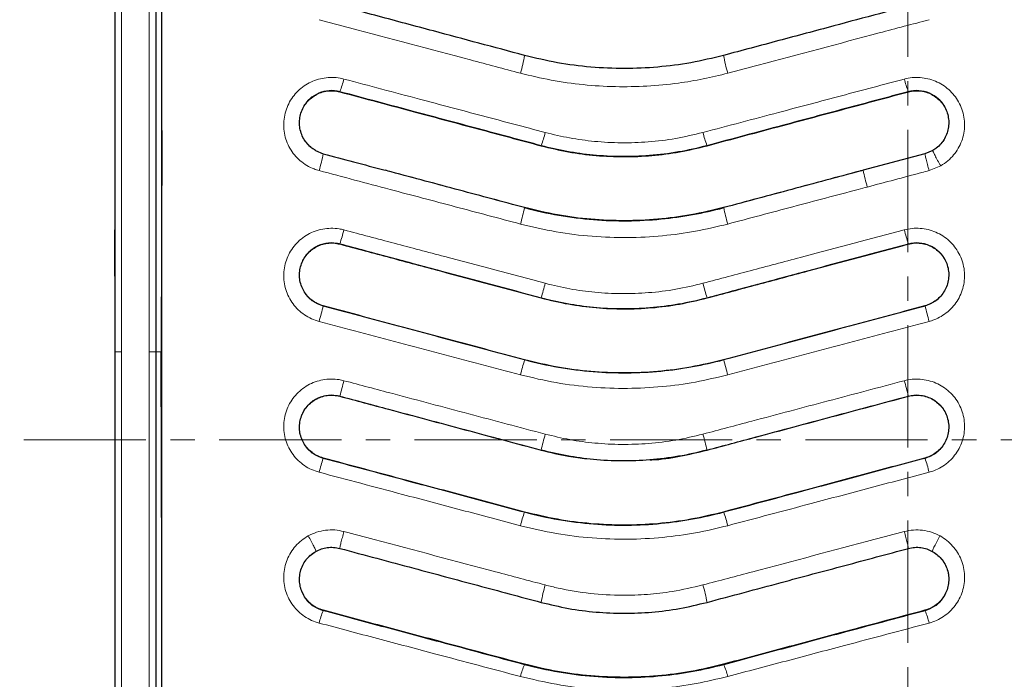
# Model space of a CAD drawing. Units: millimetres. Extents: x 0 to 420, y 0 to 297.
# Drawn here: x 67 to 119, y 191 to 225 of the extents above; entities that cross this region are included whole.
import ezdxf

# ---------------------------------------------------------------- set-up
doc = ezdxf.new("R2010")
doc.units = ezdxf.units.MM
doc.linetypes.add('CENTER', pattern=[10.16, 6.35, -1.27, 1.27, -1.27])

msp = doc.modelspace()

# ---------------------------------------------------------------- linework, layer by layer
at = {"color": 7, "linetype": 'CENTER', "lineweight": 18}
for p, q in [((113.5466, 280.3434), (113.5466, 126.2876)), ((195.8525, 203.2581), (40.6175, 203.2581))]:
    msp.add_line(p, q, dxfattribs=at)
at = {"color": 8, "linetype": 'Continuous', "lineweight": 18}
for p, q in [((84.0119, 221.3679), (84.017, 221.3872)), ((113.5792, 221.3679), (113.5741, 221.3872)), ((94.4819, 218.5625), (94.4864, 218.5793)), ((103.1092, 218.5625), (103.1048, 218.5793)), ((115.2597, 217.5172), (114.6548, 217.2682)), ((93.6192, 215.3428), (93.6188, 215.3412)), ((103.972, 215.3428), (103.9724, 215.3412)), ((84.0119, 213.4513), (84.0153, 213.4637)), ((113.5792, 213.4513), (113.5759, 213.4637)), ((94.4819, 210.6459), (94.4846, 210.6559)), ((103.1092, 210.6459), (103.1065, 210.6559)), ((83.1492, 210.2315), (83.1477, 210.2257)), ((114.4419, 210.2315), (114.4435, 210.2257)), ((72.3327, 207.8414), (72.6658, 207.8414)), ((74.4385, 207.8414), (74.1054, 207.8414)), ((74.7241, 207.8414), (74.4385, 207.8414)), ((93.6192, 207.4261), (93.617, 207.418)), ((103.972, 207.4261), (103.9741, 207.418)), ((84.0119, 205.5346), (84.0135, 205.5405)), ((113.5792, 205.5346), (113.5776, 205.5405)), ((83.1492, 202.3149), (83.1459, 202.3025)), ((94.4819, 202.7292), (94.4829, 202.7327)), ((103.1092, 202.7292), (103.1083, 202.7327)), ((114.4419, 202.3149), (114.4452, 202.3025)), ((93.6192, 199.5094), (93.6153, 199.4947)), ((103.972, 199.5094), (103.9759, 199.4947)), ((83.1492, 194.3982), (83.1441, 194.379)), ((114.4419, 194.3982), (114.447, 194.379)), ((93.6192, 191.5928), (93.6135, 191.571)), ((103.972, 191.5928), (103.9777, 191.571))]:
    msp.add_line(p, q, dxfattribs=at)
at = {"color": 7, "linetype": 'Continuous', "lineweight": 25}
for p, q in [((74.7606, 219.351), (74.7241, 207.8414)), ((82.7441, 218.3165), (83.1492, 218.1482)), ((83.1492, 218.1482), (83.1495, 218.1481)), ((114.4419, 218.1482), (111.2298, 217.2875)), ((114.8473, 218.3167), (114.4419, 218.1482)), ((74.7606, 196.3305), (74.7241, 207.8414))]:
    msp.add_line(p, q, dxfattribs=at)
msp.add_arc((118.1772, 203.2581), 71.6667, 96.091983, 203.908017, dxfattribs=at)
at = {"color": 8, "linetype": 'Continuous', "lineweight": 18}
for centre, radius, start, end in [((118.1772, 203.2581), 70.4835, 96.091983, 203.908017), ((86.5797, 224.4094), 7.1328, 343.09426, 350.72201), ((111.0114, 224.4094), 7.1328, 189.27799, 196.90574), ((80.0639, 223.0188), 4.2766, 337.57347, 346.6318), ((117.5273, 223.0188), 4.2766, 193.3682, 202.42653), ((89.2549, 220.5708), 5.5977, 339.15929, 346.35269), ((108.3363, 220.5708), 5.5977, 193.64731, 200.84071), ((73.9394, 219.9102), 9.3771, 343.63423, 349.16872), ((121.0612, 219.2223), 10.0199, 191.13323, 196.26865), ((81.2672, 217.9619), 12.6265, 344.03211, 348.02077), ((116.3239, 217.9619), 12.6265, 191.97923, 195.96789), ((73.5813, 216.8809), 10.9793, 341.86596, 345.78879), ((124.0098, 216.8809), 10.9793, 194.21121, 198.13404), ((74.9245, 216.5369), 20.4251, 343.26603, 345.45051), ((122.6666, 216.5369), 20.4251, 194.54949, 196.73397), ((35.0639, 222.4568), 49.615, 344.77097, 345.7284), ((162.5272, 222.4568), 49.615, 194.2716, 195.22903), ((154.3306, 190.4867), 63.0302, 164.417722, 165.146614), ((43.2606, 190.4867), 63.0302, 14.853386, 15.582278), ((134.6771, 192.6171), 52.2859, 164.78243, 165.69006), ((62.914, 192.6171), 52.2859, 14.30994, 15.21757), ((113.0201, 198.4405), 19.0276, 164.3865, 166.96293), ((84.5711, 198.4405), 19.0276, 13.03707, 15.6135), ((93.7343, 198.8434), 11.139, 161.90835, 165.77903), ((103.8569, 198.8434), 11.139, 14.22097, 18.09165), ((100.5542, 197.0309), 7.3634, 160.45165, 166.0977), ((97.037, 197.0309), 7.3634, 13.9023, 19.54835), ((102.3138, 193.4368), 7.9518, 163.34036, 170.03754), ((95.2773, 193.4368), 7.9518, 9.96246, 16.65964), ((87.128, 192.7387), 4.3083, 157.62172, 166.62384), ((110.4632, 192.7387), 4.3083, 13.37616, 22.37828), ((96.7287, 190.1812), 3.4112, 155.956, 166.87997), ((100.8625, 190.1812), 3.4112, 13.12003, 24.044)]:
    msp.add_arc(centre, radius, start, end, dxfattribs=at)
at = {"color": 7, "linetype": 'Continuous', "lineweight": 25}
for points, knots in [([(72.3327, 207.8414), (72.3327, 208.8072), (72.3327, 210.7398), (72.3326, 213.6395), (72.3326, 216.5379), (72.3326, 219.407), (72.3325, 222.241), (72.3324, 225.0371), (72.3324, 227.8178), (72.3322, 230.7642), (72.3321, 233.8676), (72.3319, 237.1164), (72.3317, 240.3285), (72.3316, 242.4254), (72.3315, 243.4747)], [0, 0, 0, 0, 0.07866629, 0.15742861, 0.23648151, 0.31563187, 0.39285845, 0.47017589, 0.54759596, 0.62522228, 0.71851215, 0.81196233, 0.90589932, 1, 1, 1, 1]), ([(74.4396, 243.4747), (74.4396, 242.4345), (74.4394, 240.3521), (74.4392, 237.15), (74.4391, 233.8923), (74.4389, 230.7787), (74.4388, 227.8289), (74.4387, 225.0532), (74.4387, 222.2522), (74.4386, 219.4178), (74.4386, 216.5533), (74.4385, 213.6608), (74.4385, 210.7553), (74.4385, 208.8131), (74.4385, 207.8414)], [0, 0, 0, 0, 0.0932899, 0.18674, 0.280677, 0.3747777, 0.4519929, 0.5292989, 0.6067418, 0.6843681, 0.7630344, 0.8417967, 0.9208496, 1, 1, 1, 1]), ([(74.7606, 172.5081), (74.7606, 173.7031), (74.7606, 176.0939), (74.7606, 179.7795), (74.7606, 183.5551), (74.7606, 187.4214), (74.7606, 191.3677), (74.7606, 195.124), (74.7606, 198.6742), (74.7606, 202.0078), (74.7606, 205.3514), (74.7606, 208.7307), (74.7606, 212.1411), (74.7606, 215.5769), (74.7606, 218.9987), (74.7606, 222.4583), (74.7606, 225.9484), (74.7606, 229.4606), (74.7606, 232.9513), (74.7606, 236.4102), (74.7606, 239.836), (74.7606, 242.062), (74.7606, 243.1747)], [0, 0, 0, 0, 0.0541594, 0.1083517, 0.1625111, 0.2178979, 0.2733199, 0.3287066, 0.3744372, 0.4202074, 0.4659775, 0.5117081, 0.5587666, 0.6058683, 0.6529699, 0.7000285, 0.7495491, 0.7990948, 0.8486155, 0.8990681, 0.9495473, 1, 1, 1, 1]), ([(93.6192, 223.2594), (92.0379, 223.6831), (89.5019, 224.3627), (86.0121, 225.2978), (84.1035, 225.8092), (83.1492, 226.0649)], [0, 0, 0, 0, 0.4530115, 0.7265048, 1, 1, 1, 1]), ([(114.4419, 226.0649), (112.8612, 225.6413), (110.3262, 224.9621), (106.8361, 224.0269), (104.9267, 223.5152), (103.972, 223.2594)], [0, 0, 0, 0, 0.4530115, 0.7265048, 1, 1, 1, 1]), ([(103.972, 223.2594), (103.406, 223.1229), (102.278, 222.8509), (100.5496, 222.6317), (98.8092, 222.5517), (97.063, 222.6294), (95.3222, 222.8489), (94.187, 223.1226), (93.6192, 223.2594)], [0, 0, 0, 0, 0.1668324, 0.3324845, 0.4982607, 0.6653787, 0.832636, 1, 1, 1, 1]), ([(82.7441, 218.3165), (82.6828, 218.3553), (82.5294, 218.4525), (82.3178, 218.6549), (82.1266, 218.9214), (81.9917, 219.2206), (81.9176, 219.5394), (81.9068, 219.8662), (81.9596, 220.1889), (82.0738, 220.495), (82.2458, 220.7739), (82.4689, 221.0142), (82.7356, 221.2071), (83.0354, 221.3447), (83.3566, 221.4198), (83.6885, 221.435), (83.9038, 221.3904), (84.0119, 221.3679)], [0, 0, 0, 0, 0.0452095, 0.11319964, 0.18157516, 0.24963336, 0.31788414, 0.38615096, 0.45418252, 0.52255142, 0.59050809, 0.65885666, 0.72691608, 0.7951191, 0.86340739, 0.93141134, 1, 1, 1, 1]), ([(84.0119, 221.3679), (85.3224, 221.0168), (87.7224, 220.3737), (91.2125, 219.4386), (93.3921, 218.8545), (94.4819, 218.5625)], [0, 0, 0, 0, 0.3755531, 0.6877753, 1, 1, 1, 1]), ([(103.1092, 218.5625), (104.4201, 218.9138), (106.8208, 219.557), (110.3107, 220.4922), (112.4897, 221.076), (113.5792, 221.3679)], [0, 0, 0, 0, 0.3755531, 0.6877753, 1, 1, 1, 1]), ([(113.5792, 221.3679), (113.6866, 221.3903), (113.9018, 221.4349), (114.2331, 221.42), (114.5545, 221.3451), (114.8544, 221.2078), (115.1212, 221.0151), (115.3448, 220.7746), (115.5168, 220.496), (115.6314, 220.1895), (115.6843, 219.8673), (115.6737, 219.5404), (115.5998, 219.2217), (115.4652, 218.9226), (115.2742, 218.6557), (115.0625, 218.453), (114.9086, 218.3555), (114.8473, 218.3167)], [0, 0, 0, 0, 0.0681451, 0.1364916, 0.2044796, 0.2728483, 0.3409515, 0.4091622, 0.4774804, 0.5454839, 0.6138635, 0.6818488, 0.7501605, 0.8183035, 0.8864266, 0.9547503, 1, 1, 1, 1]), ([(83.1495, 218.1481), (83.675, 218.0073), (84.7456, 217.7204), (85.8162, 217.4336), (86.3613, 217.2875)], [0, 0, 0, 0, 0.4908831, 1, 1, 1, 1]), ([(94.4819, 218.5625), (94.9537, 218.4487), (95.894, 218.222), (97.3342, 218.0394), (98.7841, 217.9727), (100.2389, 218.0375), (101.6894, 218.2203), (102.6359, 218.4484), (103.1092, 218.5625)], [0, 0, 0, 0, 0.16683651, 0.33249156, 0.49824637, 0.66533411, 0.83261869, 1, 1, 1, 1]), ([(93.6192, 215.3428), (92.4885, 215.6457), (90.178, 216.2648), (87.7588, 216.9131), (86.4702, 217.2583), (86.3613, 217.2875)], [0, 0, 0, 0, 0.4673337, 0.9549781, 1, 1, 1, 1]), ([(111.2298, 217.2875), (111.1701, 217.2715), (109.9307, 216.9394), (107.5115, 216.2912), (105.1518, 215.6589), (103.972, 215.3428)], [0, 0, 0, 0, 0.02470663, 0.51235102, 1, 1, 1, 1]), ([(93.6188, 215.3412), (93.6188, 215.3412), (94.2043, 215.1842), (95.3906, 214.9237), (97.1784, 214.6978), (98.9599, 214.6343), (100.6855, 214.7241), (102.3615, 214.9569), (103.4396, 215.1983), (103.9724, 215.3412), (103.9724, 215.3412)], [0, 0, 0, 0, 0.000001, 0.1737393, 0.347478, 0.515656, 0.6838334, 0.8419164, 0.999999, 1, 1, 1, 1]), ([(103.972, 215.3428), (103.4057, 215.2062), (102.2772, 214.9341), (100.5491, 214.715), (98.8094, 214.635), (97.0639, 214.7127), (95.3233, 214.932), (94.1873, 215.2058), (93.6192, 215.3428)], [0, 0, 0, 0, 0.1668388, 0.3324958, 0.4982412, 0.6653065, 0.8326107, 1, 1, 1, 1]), ([(72.3284, 201.4999), (72.3287, 201.8239), (72.3303, 203.8274), (72.3271, 207.5128), (72.3221, 211.4174), (72.316, 213.6371), (72.3145, 214.1809)], [0, 0, 0, 0, 0.0765943, 0.4737043, 0.8710644, 1, 1, 1, 1]), ([(83.1492, 210.2315), (83.0455, 210.2657), (82.8378, 210.3343), (82.5596, 210.5114), (82.3192, 210.7355), (82.1279, 211.0028), (81.9922, 211.3023), (81.9175, 211.6223), (81.9068, 211.9507), (81.9602, 212.275), (82.0757, 212.5822), (82.249, 212.8615), (82.4733, 213.1014), (82.7403, 213.2931), (83.0398, 213.4295), (83.3597, 213.5035), (83.6899, 213.5181), (83.9043, 213.4736), (84.0119, 213.4513)], [0, 0, 0, 0, 0.062442, 0.1250592, 0.1873533, 0.2500076, 0.3123467, 0.3749008, 0.4374411, 0.4997918, 0.5624424, 0.6247301, 0.687357, 0.7497678, 0.8122375, 0.8748383, 0.9371397, 1, 1, 1, 1]), ([(113.5792, 213.4513), (113.6861, 213.4735), (113.9003, 213.518), (114.2299, 213.5037), (114.5501, 213.4299), (114.8494, 213.294), (115.1167, 213.1024), (115.3413, 212.8626), (115.5148, 212.5836), (115.6307, 212.2761), (115.6843, 211.9523), (115.6738, 211.6237), (115.5995, 211.3038), (115.4641, 211.0042), (115.2729, 210.7364), (115.0329, 210.5124), (114.7543, 210.3347), (114.5464, 210.266), (114.4419, 210.2315)], [0, 0, 0, 0, 0.0624415, 0.1250594, 0.1873532, 0.2500064, 0.3123518, 0.3748998, 0.437447, 0.4997906, 0.562442, 0.6247297, 0.6873525, 0.749772, 0.8122329, 0.8748383, 0.9371363, 1, 1, 1, 1]), ([(84.0119, 213.4513), (84.8852, 213.2173), (86.6317, 212.7493), (90.1217, 211.8142), (92.7385, 211.113), (94.4819, 210.6459)], [0, 0, 0, 0, 0.250231, 0.500462, 1, 1, 1, 1]), ([(103.1092, 210.6459), (103.9826, 210.8799), (105.7293, 211.3479), (109.2193, 212.2831), (111.8359, 212.9842), (113.5792, 213.4513)], [0, 0, 0, 0, 0.250231, 0.500462, 1, 1, 1, 1]), ([(94.4819, 210.6459), (94.9539, 210.5321), (95.8944, 210.3052), (97.3345, 210.1227), (98.784, 210.0561), (100.2384, 210.1208), (101.6889, 210.3035), (102.6357, 210.5317), (103.1092, 210.6459)], [0, 0, 0, 0, 0.16684044, 0.33249863, 0.49823615, 0.66528293, 0.83260352, 1, 1, 1, 1]), ([(93.6192, 207.4261), (92.918, 207.614), (90.8224, 208.1755), (87.3324, 209.1106), (84.5436, 209.8579), (83.1492, 210.2315)], [0, 0, 0, 0, 0.2009085, 0.6004517, 1, 1, 1, 1]), ([(114.4419, 210.2315), (113.7408, 210.0437), (111.6453, 209.4822), (108.1552, 208.547), (105.3664, 207.7997), (103.972, 207.4261)], [0, 0, 0, 0, 0.2009085, 0.6004517, 1, 1, 1, 1]), ([(74.4385, 207.8414), (74.4385, 206.8757), (74.4385, 204.943), (74.4385, 202.0433), (74.4386, 199.1449), (74.4386, 196.2759), (74.4387, 193.4422), (74.4387, 190.6461), (74.4388, 187.8653), (74.4389, 184.9186), (74.4391, 181.8152), (74.4392, 178.5664), (74.4394, 175.3543), (74.4396, 173.2574), (74.4396, 172.2081)], [0, 0, 0, 0, 0.07866629, 0.15742861, 0.23648151, 0.31563187, 0.39284704, 0.47015303, 0.54759596, 0.62522228, 0.71851215, 0.81196233, 0.90589932, 1, 1, 1, 1]), ([(103.972, 207.4261), (103.4056, 207.2895), (102.277, 207.0174), (100.5489, 206.7983), (98.8095, 206.7184), (97.0642, 206.796), (95.3237, 207.0152), (94.1874, 207.2891), (93.6192, 207.4261)], [0, 0, 0, 0, 0.1668405, 0.3324987, 0.4982347, 0.6652786, 0.8326021, 1, 1, 1, 1]), ([(83.1492, 202.3149), (83.0455, 202.3491), (82.8378, 202.4176), (82.5597, 202.5946), (82.3195, 202.8185), (82.1283, 203.0855), (81.9925, 203.3847), (81.9177, 203.7046), (81.9067, 204.0329), (81.9599, 204.3573), (82.0753, 204.6648), (82.2487, 204.9444), (82.473, 205.1845), (82.7402, 205.3764), (83.0398, 205.5128), (83.3597, 205.5868), (83.6899, 205.6015), (83.9043, 205.557), (84.0119, 205.5346)], [0, 0, 0, 0, 0.0624415, 0.1250584, 0.1873541, 0.2500086, 0.312347, 0.3749014, 0.4374371, 0.4997885, 0.5624373, 0.624724, 0.6873528, 0.7497639, 0.8122364, 0.8748385, 0.9371406, 1, 1, 1, 1]), ([(84.0119, 205.5346), (84.8583, 205.3078), (87.0266, 204.7269), (90.5166, 203.7917), (93.1602, 203.0834), (94.4819, 202.7292)], [0, 0, 0, 0, 0.2425034, 0.6212495, 1, 1, 1, 1]), ([(103.1092, 202.7292), (103.9555, 202.956), (106.1236, 203.5369), (109.6136, 204.472), (112.2573, 205.1804), (113.5792, 205.5346)], [0, 0, 0, 0, 0.2425034, 0.6212495, 1, 1, 1, 1]), ([(113.5792, 205.5346), (113.6862, 205.5568), (113.9003, 205.6014), (114.2299, 205.587), (114.5501, 205.5132), (114.8495, 205.3772), (115.1169, 205.1856), (115.3417, 204.9455), (115.5152, 204.6663), (115.6309, 204.3585), (115.6844, 204.0345), (115.6736, 203.706), (115.5992, 203.3862), (115.4637, 203.0869), (115.2725, 202.8194), (115.0327, 202.5956), (114.7542, 202.418), (114.5463, 202.3493), (114.4419, 202.3149)], [0, 0, 0, 0, 0.0624419, 0.125059, 0.1873527, 0.2500065, 0.3123453, 0.3748984, 0.4374396, 0.4997891, 0.5624406, 0.6247314, 0.6873567, 0.7497761, 0.8122397, 0.8748431, 0.9371406, 1, 1, 1, 1]), ([(72.3315, 172.2081), (72.3316, 173.2483), (72.3317, 175.3307), (72.3319, 178.5328), (72.3321, 181.7905), (72.3322, 184.9042), (72.3324, 187.8539), (72.3324, 190.6296), (72.3325, 193.4306), (72.3326, 196.265), (72.3326, 199.1298), (72.3326, 201.3342), (72.3326, 202.5804), (72.3326, 202.8609)], [0, 0, 0, 0, 0.1078905, 0.2159664, 0.3246053, 0.4334336, 0.5227336, 0.6121386, 0.701702, 0.7914775, 0.8824557, 0.973545, 1, 1, 1, 1]), ([(93.6192, 199.5094), (92.5976, 199.7832), (90.5543, 200.3307), (87.0643, 201.2658), (84.5959, 201.9272), (83.1492, 202.3149)], [0, 0, 0, 0, 0.29276, 0.5855199, 1, 1, 1, 1]), ([(94.4819, 202.7292), (94.9534, 202.6117), (95.7383, 202.4161), (96.5416, 202.3244), (96.8624, 202.2877)], [0, 0, 0, 0, 0.60061472, 1, 1, 1, 1]), ([(103.1083, 202.7327), (103.1083, 202.7327), (102.6209, 202.602), (101.6337, 202.385), (100.1458, 202.1968), (98.6631, 202.1435), (97.2255, 202.218), (95.8277, 202.4118), (94.9277, 202.6134), (94.4829, 202.7327), (94.4829, 202.7327)], [0, 0, 0, 0, 0.0000011, 0.173558, 0.3471145, 0.5151511, 0.6831873, 0.8415931, 0.9999989, 1, 1, 1, 1]), ([(100.1433, 202.2197), (100.1743, 202.221), (100.6915, 202.2419), (101.6886, 202.3947), (102.6356, 202.6177), (103.1092, 202.7292)], [0, 0, 0, 0, 0.0308646, 0.5153175, 1, 1, 1, 1]), ([(114.4419, 202.3149), (113.4201, 202.0411), (111.3765, 201.4935), (107.8865, 200.5583), (105.4184, 199.897), (103.972, 199.5094)], [0, 0, 0, 0, 0.2927599, 0.5855199, 1, 1, 1, 1]), ([(103.972, 199.5094), (103.4057, 199.3729), (102.2773, 199.1008), (100.5492, 198.8816), (98.8095, 198.8017), (97.0639, 198.8794), (95.3233, 199.0987), (94.1873, 199.3725), (93.6192, 199.5094)], [0, 0, 0, 0, 0.1668365, 0.3324912, 0.4982365, 0.6653077, 0.83261, 1, 1, 1, 1]), ([(82.7692, 197.4639), (82.8628, 197.5096), (83.0501, 197.6013), (83.3624, 197.6694), (83.6884, 197.6852), (83.9038, 197.6404), (84.0119, 197.6179)], [0, 0, 0, 0, 0.2432029, 0.4870062, 0.7424155, 1, 1, 1, 1]), ([(113.5792, 197.6179), (113.6867, 197.6403), (113.9019, 197.6851), (114.2273, 197.6696), (114.5403, 197.6015), (114.7278, 197.5099), (114.8218, 197.464)], [0, 0, 0, 0, 0.2559574, 0.5126596, 0.7555817, 1, 1, 1, 1]), ([(83.1492, 194.3982), (83.0451, 194.4326), (82.8367, 194.5014), (82.5583, 194.6791), (82.3184, 194.9031), (82.1279, 195.1697), (81.9927, 195.4678), (81.918, 195.7861), (81.9066, 196.1127), (81.9587, 196.4359), (82.0727, 196.7427), (82.2447, 197.0226), (82.4682, 197.2635), (82.6551, 197.3994), (82.7596, 197.4585), (82.7692, 197.4639)], [0, 0, 0, 0, 0.0825907, 0.1654212, 0.2478357, 0.3307123, 0.4131994, 0.495925, 0.5786505, 0.6611118, 0.7439709, 0.8263355, 0.9091852, 0.9916795, 1, 1, 1, 1]), ([(84.0119, 197.6179), (85.2947, 197.2742), (87.6813, 196.6347), (91.1713, 195.6996), (93.3784, 195.1082), (94.4819, 194.8125)], [0, 0, 0, 0, 0.3675068, 0.6837521, 1, 1, 1, 1]), ([(103.1092, 194.8125), (104.3917, 195.1561), (106.7776, 195.7955), (110.2677, 196.7306), (112.4754, 197.3222), (113.5792, 197.6179)], [0, 0, 0, 0, 0.3675068, 0.6837521, 1, 1, 1, 1]), ([(114.8218, 197.464), (114.8311, 197.4588), (114.9353, 197.3998), (115.1219, 197.2644), (115.3458, 197.0235), (115.5179, 196.7439), (115.6322, 196.4366), (115.6845, 196.1139), (115.6732, 195.787), (115.5988, 195.4688), (115.4639, 195.1708), (115.2734, 194.9038), (115.034, 194.68), (114.7553, 194.5018), (114.5467, 194.4328), (114.4419, 194.3982)], [0, 0, 0, 0, 0.0080468, 0.090553, 0.173244, 0.2560233, 0.3384564, 0.4213322, 0.5037356, 0.5865366, 0.6691204, 0.7516928, 0.8344893, 0.9168635, 1, 1, 1, 1]), ([(94.4819, 194.8125), (94.9537, 194.6988), (95.8938, 194.472), (97.334, 194.2894), (98.7841, 194.2227), (100.2391, 194.2875), (101.6896, 194.4703), (102.636, 194.6984), (103.1092, 194.8125)], [0, 0, 0, 0, 0.166832, 0.3324832, 0.4982441, 0.6653341, 0.832623, 1, 1, 1, 1]), ([(93.6192, 191.5928), (92.1534, 191.9855), (89.6757, 192.6494), (86.1856, 193.5846), (84.1614, 194.127), (83.1492, 194.3982)], [0, 0, 0, 0, 0.420085, 0.7100415, 1, 1, 1, 1]), ([(114.4419, 194.3982), (112.9756, 194.0053), (110.4971, 193.3412), (107.0072, 192.4061), (104.9837, 191.8639), (103.972, 191.5928)], [0, 0, 0, 0, 0.420085, 0.7100414, 1, 1, 1, 1]), ([(103.972, 191.5928), (103.406, 191.4563), (102.2782, 191.1843), (100.5498, 190.965), (98.8092, 190.885), (97.0628, 190.9628), (95.3221, 191.1822), (94.187, 191.4559), (93.6192, 191.5928)], [0, 0, 0, 0, 0.1668278, 0.3324756, 0.498252, 0.6653837, 0.8326348, 1, 1, 1, 1])]:
    msp.add_open_spline(points, degree=3, knots=knots, dxfattribs=at)
at = {"color": 8, "linetype": 'Continuous', "lineweight": 18}
for points, knots in [([(72.6646, 243.3372), (72.6647, 242.3), (72.6648, 240.2256), (72.665, 237.0349), (72.6652, 233.7906), (72.6653, 230.689), (72.6655, 227.7526), (72.6656, 224.9871), (72.6656, 222.197), (72.6657, 219.3718), (72.6657, 216.519), (72.6658, 213.6371), (72.6658, 210.7434), (72.6658, 208.8087), (72.6658, 207.8414)], [0, 0, 0, 0, 0.0933706, 0.1867412, 0.2807604, 0.3747796, 0.4519944, 0.5292092, 0.6067894, 0.6843696, 0.7630836, 0.8417976, 0.9208988, 1, 1, 1, 1]), ([(74.1054, 207.8414), (74.1054, 208.804), (74.1054, 210.7292), (74.1054, 213.6182), (74.1054, 216.5049), (74.1055, 219.3627), (74.1055, 222.1837), (74.1056, 224.9696), (74.1057, 227.7396), (74.1058, 230.677), (74.106, 233.7679), (74.1061, 237.0052), (74.1063, 240.2039), (74.1065, 242.2928), (74.1066, 243.3372)], [0, 0, 0, 0, 0.078714, 0.157428, 0.2365292, 0.3156304, 0.3928452, 0.47006, 0.5476402, 0.6252204, 0.718591, 0.8119616, 0.9059808, 1, 1, 1, 1]), ([(93.4043, 222.3352), (92.5392, 222.5651), (89.5732, 223.3531), (86.0827, 224.2807), (83.4578, 224.9783), (82.9328, 225.1179)], [0, 0, 0, 0, 0.2477926, 0.8495594, 1, 1, 1, 1]), ([(114.6584, 225.1179), (113.7937, 224.888), (110.8289, 224.1001), (107.3383, 223.1725), (104.7121, 222.4748), (104.1869, 222.3352)], [0, 0, 0, 0, 0.2477908, 0.8495582, 1, 1, 1, 1]), ([(104.1869, 222.3352), (103.7632, 222.2308), (102.9141, 222.0215), (101.5103, 221.7912), (99.9844, 221.6436), (98.3281, 221.6143), (96.6612, 221.7193), (95.0077, 221.9475), (93.9334, 222.2073), (93.4043, 222.3352)], [0, 0, 0, 0, 0.1201086, 0.2407044, 0.3910984, 0.5414925, 0.6958417, 0.8501908, 1, 1, 1, 1]), ([(82.9366, 217.2681), (82.8478, 217.2948), (82.6248, 217.3618), (82.2896, 217.5294), (81.946, 217.7743), (81.65, 218.076), (81.4078, 218.4232), (81.2298, 218.8073), (81.1188, 219.2156), (81.081, 219.6364), (81.1143, 220.0559), (81.2197, 220.4619), (81.39, 220.8425), (81.6223, 221.1873), (81.9063, 221.488), (82.2367, 221.7363), (82.6024, 221.928), (82.9959, 222.0563), (83.405, 222.1187), (83.8205, 222.1165), (84.0899, 222.0588), (84.2246, 222.03)], [0, 0, 0, 0, 0.03557792, 0.08937506, 0.14317186, 0.19731933, 0.25146734, 0.30585829, 0.36025009, 0.41461086, 0.46897259, 0.52285194, 0.57673236, 0.62999002, 0.68324748, 0.73602907, 0.78880918, 0.84159362, 0.89437743, 0.9471882, 1, 1, 1, 1]), ([(84.2246, 222.03), (85.5349, 221.6821), (87.9348, 221.0449), (91.4249, 220.1182), (93.6047, 219.5395), (94.6946, 219.2501)], [0, 0, 0, 0, 0.3755107, 0.6877537, 1, 1, 1, 1]), ([(102.8966, 219.2501), (104.2073, 219.5981), (106.6079, 220.2355), (110.0979, 221.1621), (112.277, 221.7407), (113.3666, 222.03)], [0, 0, 0, 0, 0.3755124, 0.6877553, 1, 1, 1, 1]), ([(113.3666, 222.03), (113.5013, 222.0588), (113.7706, 222.1165), (114.1861, 222.1187), (114.5952, 222.0563), (114.9886, 221.9281), (115.3544, 221.7364), (115.6847, 221.4881), (115.9687, 221.1874), (116.2011, 220.8426), (116.3714, 220.462), (116.4768, 220.056), (116.5101, 219.6366), (116.4725, 219.2159), (116.3615, 218.8077), (116.1837, 218.4233), (115.9409, 218.077), (115.6371, 217.7618), (115.3892, 217.6011), (115.2597, 217.5172)], [0, 0, 0, 0, 0.0576491, 0.1152976, 0.1729163, 0.230536, 0.2881627, 0.3457914, 0.4039193, 0.4620483, 0.5208931, 0.5797378, 0.6390549, 0.69837, 0.7577532, 0.8171354, 0.8762542, 0.935373, 1, 1, 1, 1]), ([(84.017, 221.3872), (84.017, 221.3872), (83.8381, 221.4356), (83.4593, 221.4727), (82.9071, 221.3379), (82.4298, 221.0296), (82.0794, 220.581), (81.895, 220.0384), (81.901, 219.4608), (82.1007, 218.9196), (82.4113, 218.5342), (82.6573, 218.3733), (82.7441, 218.3165)], [0, 0, 0, 0, 0.00000205, 0.11447445, 0.22905064, 0.34423385, 0.46116426, 0.57991473, 0.69953348, 0.81850115, 0.93594611, 1, 1, 1, 1]), ([(94.4864, 218.5793), (94.4864, 218.5793), (93.3965, 218.8716), (91.2169, 219.4562), (87.7271, 220.3922), (85.3272, 221.0358), (84.017, 221.3872), (84.017, 221.3872)], [0, 0, 0, 0, 0.0000009, 0.3122456, 0.6244886, 0.9999991, 1, 1, 1, 1]), ([(113.5741, 221.3872), (113.5741, 221.3872), (112.4847, 221.0951), (110.3056, 220.5106), (106.8159, 219.5747), (104.4155, 218.9309), (103.1048, 218.5793), (103.1048, 218.5793)], [0, 0, 0, 0, 0.0000009, 0.3122454, 0.6244883, 0.9999991, 1, 1, 1, 1]), ([(114.8473, 218.3167), (114.9341, 218.3734), (115.18, 218.5344), (115.4906, 218.9197), (115.6902, 219.461), (115.696, 220.0385), (115.5117, 220.5811), (115.1613, 221.0297), (114.6841, 221.3379), (114.1318, 221.4727), (113.7531, 221.4356), (113.5741, 221.3872), (113.5741, 221.3872)], [0, 0, 0, 0, 0.0640285, 0.1815028, 0.3004868, 0.4200519, 0.5388297, 0.6557592, 0.7709484, 0.8855239, 0.9999979, 1, 1, 1, 1]), ([(94.6946, 219.2501), (95.1155, 219.1488), (95.9602, 218.9457), (97.2836, 218.7691), (98.6514, 218.6946), (100.064, 218.746), (101.4883, 218.9154), (102.4258, 219.1382), (102.8966, 219.2501)], [0, 0, 0, 0, 0.15659, 0.3142484, 0.48221, 0.651489, 0.8250163, 1, 1, 1, 1]), ([(103.1048, 218.5793), (103.1048, 218.5793), (102.616, 218.4483), (101.6256, 218.231), (100.133, 218.0431), (98.6459, 217.9911), (97.2097, 218.0671), (95.819, 218.2613), (94.9271, 218.4612), (94.4864, 218.5793), (94.4864, 218.5793)], [0, 0, 0, 0, 0.0000011, 0.1742682, 0.3485355, 0.5171315, 0.6857269, 0.8428631, 0.9999989, 1, 1, 1, 1]), ([(93.4066, 214.4884), (92.2758, 214.7886), (90.0143, 215.389), (86.5243, 216.3156), (84.1652, 216.9419), (82.9366, 217.2681)], [0, 0, 0, 0, 0.3239692, 0.647938, 1, 1, 1, 1]), ([(86.3613, 217.2875), (86.5192, 217.2452), (87.8076, 216.8996), (90.2267, 216.2509), (92.4881, 215.6444), (93.6188, 215.3412)], [0, 0, 0, 0, 0.0652711, 0.5326355, 1, 1, 1, 1]), ([(103.9724, 215.3412), (105.1031, 215.6444), (107.3645, 216.2509), (109.7835, 216.8996), (111.072, 217.2452), (111.2298, 217.2875)], [0, 0, 0, 0, 0.4673644, 0.9347288, 1, 1, 1, 1]), ([(114.6548, 217.2682), (114.5234, 217.2333), (113.4526, 216.949), (112.3818, 216.6647), (111.4425, 216.4153)], [0, 0, 0, 0, 0.1228047, 1, 1, 1, 1]), ([(111.4425, 216.4153), (111.2846, 216.3734), (109.9961, 216.0313), (107.5769, 215.389), (105.3154, 214.7886), (104.1846, 214.4884)], [0, 0, 0, 0, 0.0652712, 0.5326353, 1, 1, 1, 1]), ([(82.9366, 209.424), (82.8035, 209.4665), (82.5373, 209.5514), (82.1718, 209.7597), (81.8456, 210.0224), (81.568, 210.3357), (81.3484, 210.6912), (81.1907, 211.0778), (81.1022, 211.4856), (81.0825, 211.9025), (81.1353, 212.3168), (81.2563, 212.7171), (81.4449, 213.0908), (81.6932, 213.429), (81.9964, 213.7199), (82.3439, 213.9573), (82.727, 214.1319), (83.1333, 214.2417), (83.5517, 214.28), (83.9191, 214.2566), (84.1398, 214.2053), (84.2246, 214.1855)], [0, 0, 0, 0, 0.0537842, 0.1075666, 0.1611857, 0.2148024, 0.2682731, 0.321741, 0.375189, 0.4286368, 0.4821979, 0.5357604, 0.589476, 0.6431937, 0.6971094, 0.751027, 0.8049401, 0.8588543, 0.9126447, 0.9664352, 1, 1, 1, 1]), ([(84.2246, 214.1855), (85.0978, 213.9537), (86.8442, 213.49), (90.3342, 212.5635), (92.951, 211.8687), (94.6946, 211.4058)], [0, 0, 0, 0, 0.250221, 0.5004422, 1, 1, 1, 1]), ([(104.1846, 214.4884), (103.628, 214.3546), (102.5111, 214.0861), (100.7665, 213.8547), (98.969, 213.7584), (97.1178, 213.8269), (95.2518, 214.0497), (94.0233, 214.3417), (93.4066, 214.4884)], [0, 0, 0, 0, 0.1575278, 0.3161296, 0.4836948, 0.6525503, 0.8255628, 1, 1, 1, 1]), ([(102.8966, 211.4058), (103.7699, 211.6376), (105.5166, 212.1014), (109.0066, 213.028), (111.6232, 213.7227), (113.3666, 214.1855)], [0, 0, 0, 0, 0.2502215, 0.5004429, 1, 1, 1, 1]), ([(113.3666, 214.1855), (113.503, 214.2147), (113.7757, 214.2729), (114.1962, 214.2737), (114.6099, 214.2086), (115.0074, 214.0759), (115.3762, 213.8783), (115.7075, 213.6234), (115.9904, 213.3157), (116.2189, 212.9657), (116.3837, 212.5814), (116.4825, 212.175), (116.5094, 211.7575), (116.4665, 211.3413), (116.352, 210.9388), (116.1723, 210.5605), (115.9298, 210.2188), (115.634, 209.9211), (115.2912, 209.6792), (114.9592, 209.5153), (114.74, 209.4496), (114.6546, 209.424)], [0, 0, 0, 0, 0.0536975, 0.1073951, 0.1610665, 0.2147371, 0.2683028, 0.3218659, 0.3754462, 0.4290247, 0.4826399, 0.5362547, 0.5898611, 0.6434674, 0.6970723, 0.7506787, 0.8043576, 0.858039, 0.9118222, 0.9656075, 1, 1, 1, 1]), ([(84.0153, 213.4637), (84.0153, 213.4637), (83.9585, 213.479), (83.7174, 213.5305), (83.2735, 213.5257), (82.7336, 213.3282), (82.2896, 212.9625), (81.9926, 212.4706), (81.8754, 211.9092), (81.9501, 211.3413), (82.208, 210.8305), (82.6192, 210.4336), (82.967, 210.2742), (83.1477, 210.2257), (83.1477, 210.2257)], [0, 0, 0, 0, 0.0000019, 0.0335873, 0.1407927, 0.2483837, 0.3562946, 0.464133, 0.5717593, 0.6790836, 0.7861296, 0.8930664, 0.9999981, 1, 1, 1, 1]), ([(114.4435, 210.2257), (114.4435, 210.2257), (114.5014, 210.2413), (114.7368, 210.3181), (115.1182, 210.5453), (115.4851, 210.9853), (115.6865, 211.5227), (115.6984, 212.0966), (115.52, 212.6418), (115.1718, 213.0966), (114.6931, 213.4104), (114.138, 213.5486), (113.7566, 213.5124), (113.5759, 213.4637), (113.5759, 213.4637)], [0, 0, 0, 0, 0.0000019, 0.0342895, 0.1413187, 0.2485111, 0.3559334, 0.4636048, 0.5713438, 0.6788262, 0.7859384, 0.8929684, 0.9999981, 1, 1, 1, 1]), ([(94.4846, 210.6559), (92.7412, 211.1235), (90.1245, 211.8253), (86.6347, 212.7612), (84.8884, 213.2295), (84.0153, 213.4637)], [0, 0, 0, 0, 0.4995575, 0.7497787, 1, 1, 1, 1]), ([(113.5759, 213.4637), (111.8326, 212.9962), (109.2162, 212.2945), (105.7263, 211.3585), (103.9798, 210.8901), (103.1065, 210.6559)], [0, 0, 0, 0, 0.4995573, 0.7497787, 1, 1, 1, 1]), ([(94.6946, 211.4058), (95.1192, 211.3037), (95.9712, 211.099), (97.3005, 210.9231), (98.6685, 210.8503), (100.0757, 210.9027), (101.4939, 211.0723), (102.4278, 211.2943), (102.8966, 211.4058)], [0, 0, 0, 0, 0.15789823, 0.31687256, 0.48427768, 0.65296396, 0.82577554, 1, 1, 1, 1]), ([(103.1065, 210.6559), (103.1065, 210.6559), (102.6195, 210.5253), (101.6327, 210.3086), (100.1457, 210.1204), (98.6638, 210.0672), (97.2267, 210.1415), (95.8293, 210.3352), (94.9294, 210.5367), (94.4846, 210.6559), (94.4846, 210.6559)], [0, 0, 0, 0, 0.0000011, 0.1735317, 0.3470624, 0.515082, 0.6831012, 0.8415502, 0.9999989, 1, 1, 1, 1]), ([(83.1477, 210.2257), (84.542, 209.8518), (87.3306, 209.1039), (90.8205, 208.168), (92.9159, 207.606), (93.617, 207.418)], [0, 0, 0, 0, 0.3995479, 0.7990907, 1, 1, 1, 1]), ([(103.9741, 207.418), (105.3685, 207.792), (108.1571, 208.5398), (111.6469, 209.4757), (113.7424, 210.0377), (114.4435, 210.2257)], [0, 0, 0, 0, 0.3995479, 0.7990907, 1, 1, 1, 1]), ([(93.4066, 206.6443), (92.7054, 206.8304), (90.6098, 207.3868), (87.1198, 208.3134), (84.331, 209.0538), (82.9366, 209.424)], [0, 0, 0, 0, 0.2009093, 0.6004521, 1, 1, 1, 1]), ([(114.6546, 209.424), (113.9534, 209.2378), (111.8579, 208.6815), (108.3678, 207.7549), (105.579, 207.0145), (104.1846, 206.6443)], [0, 0, 0, 0, 0.2009093, 0.6004521, 1, 1, 1, 1]), ([(72.6658, 207.8414), (72.6658, 206.8788), (72.6658, 204.9536), (72.6658, 202.0646), (72.6657, 199.178), (72.6657, 196.3201), (72.6656, 193.4991), (72.6656, 190.7132), (72.6655, 187.9432), (72.6653, 185.0058), (72.6652, 181.915), (72.665, 178.6776), (72.6648, 175.4789), (72.6647, 173.39), (72.6646, 172.3456)], [0, 0, 0, 0, 0.078714, 0.157428, 0.2365292, 0.3156304, 0.3928452, 0.47006, 0.5476402, 0.6252204, 0.718591, 0.8119616, 0.9059808, 1, 1, 1, 1]), ([(74.1066, 172.3456), (74.1065, 173.3819), (74.1063, 175.4562), (74.1061, 178.6461), (74.106, 181.8913), (74.1058, 184.9924), (74.1057, 187.9313), (74.1056, 190.6963), (74.1055, 193.4869), (74.1055, 196.3099), (74.1054, 199.1633), (74.1054, 202.0445), (74.1054, 204.9388), (74.1054, 206.8735), (74.1054, 207.8414)], [0, 0, 0, 0, 0.0932905, 0.1867412, 0.2806786, 0.3747796, 0.4519491, 0.5293463, 0.6067434, 0.6843696, 0.7630356, 0.8417976, 0.9208501, 1, 1, 1, 1]), ([(93.617, 207.418), (93.617, 207.418), (94.2018, 207.2612), (95.3864, 207.0008), (97.1716, 206.7748), (98.9506, 206.7106), (100.677, 206.7996), (102.3567, 207.0322), (103.4392, 207.2745), (103.9741, 207.418), (103.9741, 207.418)], [0, 0, 0, 0, 0.000001, 0.1734248, 0.3468486, 0.5147731, 0.6826971, 0.8413482, 0.999999, 1, 1, 1, 1]), ([(82.9366, 201.5798), (82.8035, 201.6223), (82.5374, 201.7072), (82.1721, 201.9154), (81.8462, 202.1777), (81.5687, 202.4907), (81.3489, 202.8462), (81.1908, 203.2331), (81.1021, 203.6417), (81.0825, 204.0595), (81.1357, 204.4746), (81.2572, 204.8753), (81.4463, 205.2489), (81.6947, 205.5866), (81.9977, 205.8768), (82.3448, 206.1136), (82.7273, 206.2878), (83.1334, 206.3975), (83.5521, 206.4358), (83.9195, 206.4124), (84.1401, 206.361), (84.2246, 206.3414)], [0, 0, 0, 0, 0.0537838, 0.1075665, 0.1611799, 0.2147913, 0.2683634, 0.3219326, 0.3755344, 0.4291351, 0.4827573, 0.5363802, 0.5900054, 0.6436327, 0.6973915, 0.7511529, 0.8049876, 0.8588241, 0.9126919, 0.9665599, 1, 1, 1, 1]), ([(104.1846, 206.6443), (103.626, 206.5101), (102.5048, 206.2407), (100.757, 206.0097), (98.9593, 205.9144), (97.1112, 205.9835), (95.2486, 206.2063), (94.0222, 206.4979), (93.4066, 206.6443)], [0, 0, 0, 0, 0.158095, 0.3172678, 0.4845841, 0.6531783, 0.8258853, 1, 1, 1, 1]), ([(113.3666, 206.3414), (113.5034, 206.3706), (113.777, 206.4289), (114.1985, 206.4295), (114.6134, 206.3637), (115.0118, 206.2299), (115.3813, 206.031), (115.7128, 205.7745), (115.9952, 205.4655), (116.2226, 205.1147), (116.386, 204.7302), (116.4834, 204.3243), (116.5092, 203.9078), (116.4655, 203.4925), (116.3505, 203.0908), (116.1702, 202.7129), (115.9271, 202.3714), (115.6303, 202.0738), (115.2864, 201.8322), (114.9554, 201.6698), (114.738, 201.6048), (114.6546, 201.5798)], [0, 0, 0, 0, 0.0538484, 0.1076972, 0.1615201, 0.2153418, 0.2690335, 0.3227219, 0.3762809, 0.4298377, 0.4833096, 0.5367817, 0.5902572, 0.6437335, 0.697338, 0.7509443, 0.8047564, 0.8585706, 0.9124945, 0.9664199, 1, 1, 1, 1]), ([(84.2246, 206.3414), (85.071, 206.1167), (87.2392, 205.541), (90.7292, 204.6144), (93.3728, 203.9126), (94.6946, 203.5617)], [0, 0, 0, 0, 0.2425099, 0.6212529, 1, 1, 1, 1]), ([(102.8966, 203.5617), (103.7429, 203.7864), (105.911, 204.362), (109.401, 205.2886), (112.0447, 205.9904), (113.3666, 206.3414)], [0, 0, 0, 0, 0.2425096, 0.6212525, 1, 1, 1, 1]), ([(84.0135, 205.5405), (84.0135, 205.5405), (83.9572, 205.5556), (83.7169, 205.6067), (83.2752, 205.602), (82.7376, 205.4064), (82.2942, 205.0437), (81.9955, 204.554), (81.8756, 203.9925), (81.9482, 203.4233), (82.205, 202.9107), (82.616, 202.5119), (82.9646, 202.3513), (83.1459, 202.3025), (83.1459, 202.3025)], [0, 0, 0, 0, 0.0000019, 0.0333457, 0.1403459, 0.247405, 0.3546174, 0.4619723, 0.5696213, 0.6774277, 0.7850835, 0.8925325, 0.9999981, 1, 1, 1, 1]), ([(94.4829, 202.7327), (93.1612, 203.0872), (90.5178, 203.7961), (87.028, 204.732), (84.8599, 205.3135), (84.0135, 205.5405)], [0, 0, 0, 0, 0.3787473, 0.7574902, 1, 1, 1, 1]), ([(113.5776, 205.5405), (112.2559, 205.186), (109.6123, 204.477), (106.1225, 203.5411), (103.9546, 202.9597), (103.1083, 202.7327)], [0, 0, 0, 0, 0.3787473, 0.7574903, 1, 1, 1, 1]), ([(114.4452, 202.3025), (114.4452, 202.3025), (114.502, 202.3178), (114.7373, 202.3946), (115.1194, 202.6222), (115.4867, 203.064), (115.6869, 203.6018), (115.698, 204.1747), (115.5195, 204.7188), (115.1716, 205.173), (114.6933, 205.4866), (114.139, 205.6247), (113.7583, 205.5889), (113.5776, 205.5405), (113.5776, 205.5405)], [0, 0, 0, 0, 0.0000019, 0.0336445, 0.1414898, 0.2494478, 0.3572134, 0.4647101, 0.5719921, 0.6790921, 0.786066, 0.8930292, 0.9999981, 1, 1, 1, 1]), ([(94.6946, 203.5617), (95.119, 203.4597), (95.9709, 203.255), (97.2999, 203.0791), (98.6679, 203.0062), (100.0753, 203.0586), (101.4937, 203.2282), (102.4277, 203.4502), (102.8966, 203.5617)], [0, 0, 0, 0, 0.1578562, 0.3167874, 0.4842071, 0.652911, 0.8257483, 1, 1, 1, 1]), ([(83.1459, 202.3025), (84.5926, 201.9145), (87.061, 201.2525), (90.5508, 200.3166), (92.5938, 199.7687), (93.6153, 199.4947)], [0, 0, 0, 0, 0.4145166, 0.7072583, 1, 1, 1, 1]), ([(103.9759, 199.4947), (105.4223, 199.8826), (107.8903, 200.5445), (111.3801, 201.4805), (113.4235, 202.0285), (114.4452, 202.3025)], [0, 0, 0, 0, 0.4145164, 0.7072582, 1, 1, 1, 1]), ([(93.4066, 198.8001), (92.385, 199.0713), (90.3418, 199.6137), (86.8519, 200.5403), (84.3834, 201.1957), (82.9366, 201.5798)], [0, 0, 0, 0, 0.2927413, 0.5854829, 1, 1, 1, 1]), ([(114.6546, 201.5798), (113.6328, 201.3086), (111.5893, 200.766), (108.0993, 199.8394), (105.6311, 199.1841), (104.1846, 198.8001)], [0, 0, 0, 0, 0.2927422, 0.585484, 1, 1, 1, 1]), ([(93.6153, 199.4947), (93.6153, 199.4947), (94.1995, 199.3379), (95.3879, 199.0762), (97.177, 198.8505), (98.9645, 198.7865), (100.6893, 198.8772), (102.3666, 199.1101), (103.4424, 199.3515), (103.9759, 199.4947), (103.9759, 199.4947)], [0, 0, 0, 0, 0.000001, 0.1732449, 0.3479552, 0.5156405, 0.6846601, 0.8417838, 0.999999, 1, 1, 1, 1]), ([(104.1846, 198.8001), (103.6295, 198.6666), (102.5157, 198.3988), (100.7736, 198.1671), (98.9761, 198.0701), (97.1226, 198.1382), (95.2542, 198.3609), (94.0241, 198.6533), (93.4066, 198.8001)], [0, 0, 0, 0, 0.157117, 0.3153027, 0.483035, 0.6520734, 0.8253178, 1, 1, 1, 1]), ([(82.9366, 193.7354), (82.8039, 193.7777), (82.5387, 193.8623), (82.1752, 194.069), (81.8512, 194.3288), (81.5743, 194.6389), (81.354, 194.9917), (81.1941, 195.378), (81.1033, 195.7873), (81.082, 196.2081), (81.1347, 196.6272), (81.2574, 197.0321), (81.4489, 197.4099), (81.7017, 197.7496), (82.0081, 198.0456), (82.2489, 198.1949), (82.3693, 198.2695)], [0, 0, 0, 0, 0.0707352, 0.1414721, 0.2119525, 0.2824343, 0.3535078, 0.4245812, 0.4963423, 0.5681019, 0.6401913, 0.7122792, 0.7841266, 0.8559738, 0.9279864, 1, 1, 1, 1]), ([(82.3693, 198.2695), (82.513, 198.3388), (82.8007, 198.4776), (83.272, 198.5755), (83.754, 198.5948), (84.0674, 198.5299), (84.2248, 198.4972)], [0, 0, 0, 0, 0.2495676, 0.4997776, 0.7488241, 1, 1, 1, 1]), ([(84.2248, 198.4972), (84.7508, 198.3576), (87.3806, 197.6593), (90.8711, 196.7324), (93.8351, 195.9451), (94.6958, 195.7165)], [0, 0, 0, 0, 0.1506702, 0.7533533, 1, 1, 1, 1]), ([(102.8954, 195.7165), (103.7579, 195.9456), (106.7222, 196.7329), (110.2127, 197.6598), (112.8407, 198.3577), (113.3663, 198.4972)], [0, 0, 0, 0, 0.2471568, 0.8494315, 1, 1, 1, 1]), ([(113.3663, 198.4972), (113.5237, 198.5298), (113.8371, 198.5948), (114.3191, 198.5755), (114.7904, 198.4777), (115.078, 198.3389), (115.2217, 198.2696)], [0, 0, 0, 0, 0.25118006, 0.50023909, 0.75044108, 1, 1, 1, 1]), ([(115.2217, 198.2696), (115.2236, 198.2685), (115.3482, 198.1996), (115.5837, 198.0407), (115.8904, 197.7497), (116.1422, 197.4097), (116.3339, 197.0322), (116.4564, 196.6273), (116.5092, 196.2084), (116.488, 195.7877), (116.3971, 195.3783), (116.2373, 194.9919), (116.017, 194.6389), (115.74, 194.3288), (115.416, 194.069), (115.0525, 193.8623), (114.7872, 193.7777), (114.6546, 193.7354)], [0, 0, 0, 0, 0.0010896, 0.0725557, 0.1440208, 0.2159008, 0.2877811, 0.3598103, 0.4318421, 0.5036129, 0.5753856, 0.6464759, 0.7175654, 0.7880468, 0.858527, 0.929264, 1, 1, 1, 1]), ([(82.7692, 197.4639), (82.768, 197.4632), (82.6021, 197.3711), (82.2998, 197.1272), (81.997, 196.6358), (81.875, 196.0706), (81.9479, 195.4995), (82.2043, 194.9879), (82.6136, 194.5897), (82.9624, 194.4281), (83.1441, 194.379), (83.1441, 194.379)], [0, 0, 0, 0, 0.0010484, 0.1422416, 0.2853718, 0.4300352, 0.5747073, 0.717854, 0.8591417, 0.9999975, 1, 1, 1, 1]), ([(114.447, 194.379), (114.447, 194.379), (114.6287, 194.4281), (114.9776, 194.5896), (115.387, 194.9879), (115.6432, 195.4995), (115.7164, 196.0712), (115.5931, 196.6336), (115.2947, 197.1364), (114.9791, 197.355), (114.8218, 197.464)], [0, 0, 0, 0, 0.0000025, 0.1408468, 0.2821516, 0.4253448, 0.5699921, 0.7145719, 0.8577539, 1, 1, 1, 1]), ([(94.6958, 195.7165), (94.9202, 195.6601), (95.6878, 195.467), (97.026, 195.2518), (98.5803, 195.1587), (100.0074, 195.2114), (101.4122, 195.3683), (102.3647, 195.5919), (102.8954, 195.7165)], [0, 0, 0, 0, 0.08374868, 0.28657362, 0.48939787, 0.6461135, 0.80282959, 1, 1, 1, 1]), ([(83.1441, 194.379), (83.1441, 194.379), (84.1564, 194.1075), (86.1807, 193.5645), (89.6706, 192.6285), (92.148, 191.964), (93.6135, 191.571), (93.6135, 191.571)], [0, 0, 0, 0, 0.0000009, 0.2899878, 0.5799734, 0.9999991, 1, 1, 1, 1]), ([(103.9777, 191.571), (103.9777, 191.571), (104.9894, 191.8424), (107.0131, 192.3851), (110.5027, 193.3211), (112.9809, 193.9857), (114.447, 194.379), (114.447, 194.379)], [0, 0, 0, 0, 0.0000009, 0.2899876, 0.579973, 0.9999991, 1, 1, 1, 1]), ([(93.4065, 190.9555), (91.9409, 191.3446), (89.4634, 192.0024), (85.9733, 192.9291), (83.9488, 193.4666), (82.9366, 193.7354)], [0, 0, 0, 0, 0.4200257, 0.7100114, 1, 1, 1, 1]), ([(114.6546, 193.7354), (113.1884, 193.3461), (110.7101, 192.6881), (107.2202, 191.7615), (105.1965, 191.2241), (104.1846, 190.9555)], [0, 0, 0, 0, 0.4200279, 0.7100133, 1, 1, 1, 1]), ([(93.6135, 191.571), (93.6135, 191.571), (94.2013, 191.4132), (95.3979, 191.1498), (97.1995, 190.9241), (98.999, 190.8623), (100.7239, 190.9564), (102.3902, 191.1908), (103.4515, 191.4298), (103.9777, 191.571), (103.9777, 191.571)], [0, 0, 0, 0, 0.000001, 0.1744023, 0.3503483, 0.5188884, 0.688837, 0.8438763, 0.999999, 1, 1, 1, 1]), ([(104.1846, 190.9555), (103.6373, 190.8237), (102.5389, 190.5591), (100.809, 190.326), (99.0122, 190.2255), (97.1472, 190.2912), (95.2661, 190.5137), (94.0282, 190.8078), (93.4065, 190.9555)], [0, 0, 0, 0, 0.1550319, 0.3111198, 0.4797153, 0.6496848, 0.824086, 1, 1, 1, 1])]:
    msp.add_open_spline(points, degree=3, knots=knots, dxfattribs=at)
for points in [[(114.4419, 218.1482), (114.4448, 218.1251), (114.4504, 218.079), (114.4995, 217.8665), (114.5703, 217.5835), (114.6267, 217.3733), (114.6548, 217.2682)], [(114.8473, 218.3167), (114.8528, 218.2944), (114.8636, 218.25), (114.9586, 218.0557), (115.0958, 217.7997), (115.2051, 217.6114), (115.2597, 217.5172)], [(82.7692, 197.4639), (82.7639, 197.4861), (82.7534, 197.5304), (82.6613, 197.726), (82.5282, 197.9841), (82.4223, 198.1744), (82.3693, 198.2695)], [(84.0119, 197.6179), (84.0148, 197.6409), (84.0204, 197.6868), (84.0695, 197.8991), (84.1403, 198.1819), (84.1966, 198.3921), (84.2248, 198.4972)], [(113.5792, 197.6179), (113.5764, 197.6409), (113.5707, 197.6868), (113.5217, 197.8991), (113.4509, 198.1819), (113.3945, 198.3921), (113.3663, 198.4972)], [(115.2217, 198.2696), (115.1687, 198.1745), (115.0628, 197.9842), (114.9297, 197.7261), (114.8376, 197.5305), (114.8271, 197.4862), (114.8218, 197.464)]]:
    msp.add_open_spline(points, degree=3, dxfattribs=at)

doc.saveas('drawing.dxf')
